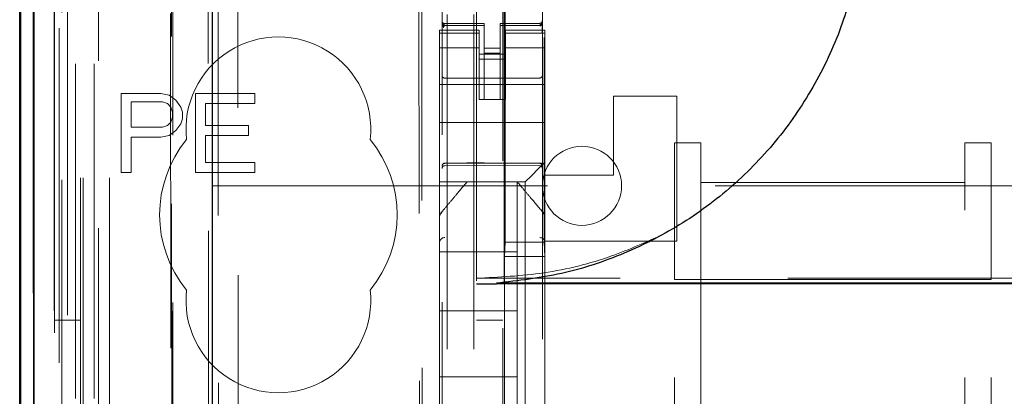
# Model space of a CAD drawing. Units: millimetres. Extents: x 11 to 205, y 5 to 292.
# Drawn here: x 73 to 77, y 121 to 122 of the extents above; entities that cross this region are included whole.
import ezdxf

# ---------------------------------------------------------------- set-up
doc = ezdxf.new("R2010")
doc.units = ezdxf.units.MM
doc.linetypes.add('HIDDEN', pattern=[1.905, 1.27, -0.635])

msp = doc.modelspace()

# ---------------------------------------------------------------- linework, layer by layer
at = {"color": 7, "linetype": 'HIDDEN', "lineweight": 18}
for p, q in [((73.3228, 112.844), (73.3228, 232.844)), ((73.4228, 112.844), (73.4228, 232.844)), ((74.7028, 232.844), (74.7028, 112.844)), ((74.8028, 232.844), (74.8028, 112.844)), ((74.8128, 223.579), (74.8128, 112.844)), ((74.9128, 222.129), (74.9128, 112.844)), ((73.1348, 142.5569), (73.1348, 112.8365)), ((73.3812, 142.4981), (73.3812, 117.544)), ((73.6628, 142.2165), (73.6628, 117.544)), ((74.6828, 140.3129), (74.6828, 117.3124)), ((75.0628, 117.3121), (75.0628, 140.3132)), ((73.2428, 112.8365), (73.2428, 139.8536)), ((73.3128, 112.844), (73.3128, 139.8536)), ((73.1345, 117.3365), (73.1345, 139.8165)), ((73.2145, 117.3365), (73.2145, 139.8165)), ((73.2945, 113.2768), (73.2945, 139.8149)), ((73.3645, 113.2768), (73.3645, 139.8149)), ((73.2143, 117.3615), (73.2143, 139.7915)), ((73.2128, 117.4196), (73.2128, 139.7335)), ((73.2639, 117.4196), (73.2639, 139.7335)), ((73.264, 117.4035), (73.264, 139.7496)), ((74.9178, 139.749), (74.9178, 118.459)), ((73.2136, 117.4615), (73.2136, 139.6915)), ((73.1334, 117.4865), (73.1334, 139.6665)), ((73.2134, 139.6665), (73.2134, 117.4865)), ((73.2328, 139.4469), (73.2328, 118.7611)), ((73.7816, 138.678), (73.7999, 119.518)), ((74.5908, 138.1588), (74.6081, 120.0388)), ((73.8194, 138.1017), (73.8365, 120.0942)), ((73.9111, 120.0946), (73.8939, 138.1015)), ((74.5806, 138.1087), (74.5977, 120.0888)), ((74.9214, 121.4897), (74.9214, 136.7183)), ((73.6502, 126.1677), (73.6575, 118.4635)), ((73.6611, 118.4603), (73.6538, 126.1679)), ((74.6828, 122.324), (74.6828, 122.3226)), ((74.8428, 122.3193), (74.6928, 122.3193)), ((74.6928, 122.3144), (74.6928, 122.3126)), ((74.8428, 122.3118), (74.6928, 122.3126)), ((74.6928, 122.3126), (74.6928, 122.3126)), ((74.8428, 122.3193), (74.8428, 122.3118)), ((74.8428, 122.0318), (74.8428, 122.3118)), ((74.8428, 122.3118), (74.8428, 122.3118)), ((75.0529, 122.3204), (74.9028, 122.3196)), ((74.9028, 122.3196), (74.9028, 122.312)), ((75.0529, 122.3129), (74.9028, 122.3121)), ((74.9028, 122.0321), (74.9028, 122.312)), ((75.0529, 122.3129), (75.0529, 122.3149)), ((75.0529, 122.3129), (75.0529, 122.3129)), ((75.0628, 122.3229), (75.0628, 122.3245)), ((74.6728, 122.2833), (74.6728, 122.294)), ((74.8228, 122.294), (74.6728, 122.294)), ((74.8228, 122.2833), (74.6728, 122.2833)), ((74.6728, 122.2833), (74.6728, 122.258)), ((74.6828, 122.2826), (74.6828, 122.1418)), ((74.8228, 122.294), (74.8228, 122.2833)), ((74.8228, 122.2833), (74.8228, 122.258)), ((74.9228, 122.2833), (74.9228, 122.294)), ((75.0728, 122.294), (74.9228, 122.294)), ((74.9228, 122.2833), (75.0728, 122.2833)), ((74.9228, 122.2833), (74.9228, 122.258)), ((75.0628, 122.1418), (75.0628, 122.2829)), ((75.0728, 122.294), (75.0728, 122.2833)), ((75.0728, 122.2833), (75.0728, 122.258)), ((74.6728, 122.1585), (74.6728, 122.258)), ((74.8228, 122.258), (74.8228, 122.1585)), ((74.9228, 122.1585), (74.9228, 122.258)), ((75.0692, 122.2666), (75.0692, 121.4897)), ((75.0728, 122.258), (75.0728, 122.1585)), ((74.8228, 122.2276), (74.6728, 122.2276)), ((74.9228, 122.204), (74.8228, 122.204)), ((74.9028, 122.2264), (74.8428, 122.2261)), ((74.9028, 122.2071), (74.8428, 122.2068)), ((74.9228, 122.2276), (75.0728, 122.2276)), ((74.6728, 122.0572), (74.6728, 122.1585)), ((74.8228, 122.184), (74.9228, 122.184)), ((74.8228, 122.1585), (74.8228, 122.0572)), ((74.9228, 122.1585), (74.9228, 122.0572)), ((75.0728, 122.0572), (75.0728, 122.1585)), ((75.0728, 122.089), (74.6728, 122.089)), ((74.8428, 122.1118), (74.6928, 122.1126)), ((75.0529, 122.1129), (74.8428, 122.1118)), ((73.4678, 122.054), (73.4678, 121.754)), ((73.6178, 122.054), (73.4678, 122.054)), ((73.6491, 122.0476), (73.6178, 122.054)), ((73.6741, 122.0285), (73.6491, 122.0476)), ((73.7491, 122.054), (73.7491, 121.754)), ((73.9741, 122.054), (73.7491, 122.054)), ((73.9741, 122.0157), (73.9741, 122.054)), ((74.6728, 122.0006), (74.6728, 122.0572)), ((74.8228, 122.0316), (74.8228, 122.0572)), ((74.9228, 122.0572), (74.9228, 122.0316)), ((75.0728, 122.0572), (75.0728, 122.0006)), ((73.5053, 122.0221), (73.6241, 122.0221)), ((73.5053, 121.9264), (73.5053, 122.0221)), ((73.6241, 122.0221), (73.6428, 122.0157)), ((73.6428, 122.0157), (73.6553, 122.003)), ((73.6928, 122.003), (73.6741, 122.0285)), ((73.7866, 122.0157), (73.9741, 122.0157)), ((73.7866, 121.9327), (73.7866, 122.0157)), ((74.9228, 122.0316), (74.8228, 122.0316)), ((74.9028, 122.0321), (74.8428, 122.0318)), ((75.5728, 122.044), (75.3328, 122.044)), ((75.3328, 121.744), (75.3328, 122.044)), ((75.5728, 122.044), (75.5728, 121.494)), ((73.6553, 122.003), (73.6616, 121.9838)), ((73.6616, 121.9838), (73.6616, 121.9647)), ((73.6991, 121.9838), (73.6928, 122.003)), ((73.6991, 121.9583), (73.6991, 121.9838)), ((74.6728, 122.0006), (74.6728, 121.944)), ((75.0728, 122.0006), (75.0728, 121.944)), ((73.6553, 121.9455), (73.6428, 121.9327)), ((73.6616, 121.9647), (73.6553, 121.9455)), ((73.6741, 121.9136), (73.6928, 121.9391)), ((73.6928, 121.9391), (73.6991, 121.9583)), ((75.0728, 121.944), (74.6728, 121.944)), ((74.6728, 121.944), (74.6728, 121.8272)), ((75.0728, 121.944), (75.0728, 121.8272)), ((73.6241, 121.9264), (73.5053, 121.9264)), ((73.6428, 121.9327), (73.6241, 121.9264)), ((73.6491, 121.8944), (73.6741, 121.9136)), ((73.9491, 121.9327), (73.7866, 121.9327)), ((73.9491, 121.8944), (73.9491, 121.9327)), ((73.5053, 121.8881), (73.6178, 121.8881)), ((73.5053, 121.754), (73.5053, 121.8881)), ((73.6178, 121.8881), (73.6491, 121.8944)), ((73.7866, 121.7923), (73.7866, 121.8944)), ((73.7866, 121.8944), (73.9491, 121.8944)), ((75.5628, 121.8665), (75.6628, 121.8665)), ((75.5628, 121.3485), (75.5628, 121.8665)), ((75.6628, 121.716), (75.6628, 121.8665)), ((76.6628, 121.8665), (76.6628, 121.716)), ((76.6628, 121.8665), (76.7628, 121.8665)), ((76.7628, 121.3485), (76.7628, 121.8665)), ((74.6728, 121.7706), (74.6728, 121.8272)), ((75.0728, 121.8272), (75.0728, 121.794)), ((73.9741, 121.7923), (73.7866, 121.7923)), ((73.9741, 121.754), (73.9741, 121.7923)), ((74.6928, 121.789), (74.8428, 121.7898)), ((74.8428, 121.7898), (75.0529, 121.7887)), ((75.0728, 121.794), (75.0494, 121.7706)), ((75.0728, 121.794), (75.0728, 121.744)), ((73.4678, 121.754), (73.5053, 121.754)), ((73.7491, 121.754), (73.9741, 121.754)), ((74.6728, 121.7424), (74.6728, 121.7706)), ((74.6928, 121.78), (74.8428, 121.7808)), ((74.8428, 121.7808), (75.0529, 121.7797)), ((75.0212, 121.7424), (75.0494, 121.7706)), ((74.6728, 121.719), (74.6728, 121.7424)), ((74.6728, 121.719), (74.9978, 121.719)), ((74.6728, 121.719), (74.6728, 121.5831)), ((74.7778, 121.719), (74.7778, 121.719)), ((74.9678, 121.719), (74.9678, 121.719)), ((74.9678, 121.454), (74.9678, 121.719)), ((75.0212, 121.7424), (74.9978, 121.719)), ((74.9978, 121.719), (74.9978, 120.489)), ((75.0728, 121.744), (75.0728, 121.5831)), ((75.0728, 121.744), (75.3328, 121.744)), ((75.6628, 121.716), (76.6628, 121.716)), ((75.6628, 121.716), (75.6628, 119.707)), ((76.6628, 119.707), (76.6628, 121.716)), ((73.8128, 121.704), (97.3128, 121.704)), ((75.0658, 121.6024), (75.0658, 121.6024)), ((74.6728, 121.4884), (74.6728, 121.5831)), ((74.6728, 121.5831), (74.6728, 121.5831)), ((75.0728, 121.5831), (75.0728, 121.4884)), ((74.6728, 120.7196), (74.6728, 121.4884)), ((74.9188, 121.4363), (74.9214, 121.4897)), ((74.9214, 121.4897), (75.0692, 121.4897)), ((75.0718, 121.4363), (75.0692, 121.4897)), ((75.5728, 121.494), (75.0728, 121.494)), ((75.0728, 121.4884), (75.0728, 120.7196)), ((75.0728, 121.4884), (75.0728, 121.4884)), ((74.6728, 121.454), (74.9678, 121.454)), ((74.9678, 121.454), (74.9678, 121.229)), ((74.9188, 120.4963), (74.9188, 121.4363)), ((75.0718, 121.4363), (74.9188, 121.4363)), ((75.0718, 120.4963), (75.0718, 121.4363)), ((96.3128, 121.3534), (74.8128, 121.3534)), ((75.5628, 119.707), (75.5628, 121.3485)), ((75.5628, 121.3485), (76.7628, 121.3485)), ((76.7628, 119.707), (76.7628, 121.3485)), ((74.6728, 121.229), (74.9678, 121.229)), ((74.9678, 120.979), (74.9678, 121.229)), ((73.3128, 121.194), (73.2128, 121.194)), ((74.9128, 121.194), (74.8128, 121.194)), ((74.6728, 120.979), (74.9678, 120.979)), ((74.9678, 120.979), (74.9678, 120.754))]:
    msp.add_line(p, q, dxfattribs=at)
at = {"color": 7, "linetype": 'Continuous', "lineweight": 25}
for p, q in [((73.0857, 142.6421), (73.0857, 112.8365)), ((73.0873, 112.8365), (73.0873, 142.5421)), ((73.1373, 112.8365), (73.1373, 142.5421)), ((73.8128, 117.793), (73.8128, 142.0665)), ((73.0828, 117.4865), (73.0828, 139.6665)), ((74.8128, 121.3315), (74.8886, 121.3315)), ((96.2281, 121.3347), (74.8886, 121.3347)), ((96.2281, 121.3315), (74.8886, 121.3315))]:
    msp.add_line(p, q, dxfattribs=at)
at = {"color": 7, "linetype": 'HIDDEN', "lineweight": 18, "flags": 128}
for points in [[(74.6928, 122.3116), (74.7768, 122.3117), (74.8428, 122.3118)], [(74.9028, 122.312), (74.9868, 122.3124), (75.0529, 122.3126)], [(74.6928, 121.7904), (74.7768, 121.7907), (74.8428, 121.7908)], [(74.8428, 121.7908), (74.9604, 121.7905), (75.0529, 121.7903)]]:
    msp.add_lwpolyline(points, dxfattribs=at)
at = {"color": 7, "linetype": 'HIDDEN', "lineweight": 18}
for centre, radius, start, end in [((74.6928, 122.3293), 0.01, 180, 270), ((75.0528, 122.3304), 0.01, 270.3, 0), ((74.0628, 121.919), 0.35, 353.5326, 186.4674), ((74.6928, 122.1226), 0.01, 180, 269.7), ((75.0528, 122.1229), 0.01, 270.3, 0.0039), ((74.0628, 121.594), 0.45, 140.6085, 219.3915), ((74.0628, 121.594), 0.45, 320.6085, 39.3915), ((75.2128, 121.704), 0.15, 0, 180), ((74.6928, 121.77), 0.01, 90.3, 180), ((75.0528, 121.7697), 0.01, 0, 89.7), ((75.2128, 121.704), 0.15, 180, 0), ((74.6923, 121.4879), 0.0195, 88.6506, 178.5838), ((75.0533, 121.4879), 0.0195, 1.4112, 91.3496), ((74.0628, 121.269), 0.35, 173.5326, 6.4674)]:
    msp.add_arc(centre, radius, start, end, dxfattribs=at)
at = {"color": 7, "linetype": 'Continuous', "lineweight": 25}
msp.add_open_spline([(76.2586, 122.5404), (76.2424, 122.4717), (76.2069, 122.3212), (76.1085, 122.103), (75.9709, 121.8924), (75.7987, 121.7094), (75.5989, 121.5575), (75.3758, 121.4428), (75.1373, 121.3631), (74.9714, 121.3441), (74.8886, 121.3347)], degree=3, knots=[0, 0, 0, 0, 0.107414, 0.235434, 0.36345, 0.491078, 0.618706, 0.746028, 0.873354, 1, 1, 1, 1], dxfattribs=at)
at = {"color": 7, "linetype": 'HIDDEN', "lineweight": 18}
for points in [[(74.6928, 122.3144), (74.6915, 122.3145), (74.6889, 122.3148), (74.6856, 122.3171), (74.6833, 122.3202), (74.683, 122.3228), (74.6828, 122.324)], [(74.6928, 122.3126), (74.6915, 122.3128), (74.6888, 122.3131), (74.6856, 122.3154), (74.6833, 122.3187), (74.683, 122.3213), (74.6828, 122.3226)], [(75.0529, 122.3149), (75.0542, 122.315), (75.0568, 122.3153), (75.0601, 122.3176), (75.0624, 122.3207), (75.0627, 122.3232), (75.0628, 122.3245)], [(75.0529, 122.3129), (75.0542, 122.3131), (75.0568, 122.3134), (75.0601, 122.3157), (75.0624, 122.319), (75.0627, 122.3216), (75.0628, 122.3229)], [(75.0529, 122.2829), (75.0542, 122.2829), (75.0568, 122.2829), (75.0601, 122.2829), (75.0624, 122.2829), (75.0627, 122.2829), (75.0628, 122.2829)]]:
    msp.add_open_spline(points, degree=3, dxfattribs=at)
for points, knots in [([(74.6928, 122.3116), (74.6917, 122.3117), (74.6896, 122.3119), (74.6867, 122.3135), (74.6844, 122.316), (74.683, 122.319), (74.6829, 122.3211), (74.6828, 122.3221)], [0, 0, 0, 0, 0.20037, 0.40057, 0.605568, 0.821307, 1, 1, 1, 1]), ([(74.6891, 122.3043), (74.6879, 122.3075), (74.686, 122.3123), (74.6843, 122.3168), (74.6838, 122.3182), (74.6835, 122.319)], [0, 0, 0, 0, 0.479661, 0.734191, 1, 1, 1, 1]), ([(74.6835, 122.3083), (74.6835, 122.3065), (74.6835, 122.3029), (74.6835, 122.2964), (74.6835, 122.2895), (74.6835, 122.2847), (74.6835, 122.2823)], [0, 0, 0, 0, 0.2499131, 0.4998841, 0.7499131, 1, 1, 1, 1]), ([(74.6928, 122.3103), (74.6922, 122.3104), (74.691, 122.3104), (74.6891, 122.3109), (74.6873, 122.3118), (74.6862, 122.3126), (74.6857, 122.313)], [0, 0, 0, 0, 0.232828, 0.479795, 0.737153, 1, 1, 1, 1]), ([(75.0599, 122.3134), (75.0594, 122.3129), (75.0584, 122.3121), (75.0565, 122.3113), (75.0547, 122.3108), (75.0534, 122.3107), (75.0528, 122.3107)], [0, 0, 0, 0, 0.262856, 0.5202, 0.767158, 1, 1, 1, 1]), ([(75.0628, 122.3195), (75.0628, 122.3195), (75.0628, 122.3186), (75.0623, 122.3169), (75.0605, 122.315), (75.0583, 122.3137), (75.0557, 122.3128), (75.0538, 122.3126), (75.0529, 122.3126), (75.0529, 122.3126)], [0, 0, 0, 0, 0.011996, 0.285136, 0.495047, 0.674037, 0.835257, 0.996694, 1, 1, 1, 1]), ([(75.0621, 122.2826), (75.0621, 122.285), (75.0621, 122.2898), (75.0621, 122.2968), (75.0621, 122.3032), (75.0621, 122.3068), (75.0621, 122.3086)], [0, 0, 0, 0, 0.25006, 0.50008, 0.75006, 1, 1, 1, 1]), ([(74.6928, 121.7904), (74.6918, 121.7903), (74.6899, 121.7901), (74.6873, 121.7885), (74.685, 121.7862), (74.6832, 121.7827), (74.683, 121.78), (74.6828, 121.7785)], [0, 0, 0, 0, 0.168586, 0.336571, 0.51877, 0.7369, 1, 1, 1, 1]), ([(74.6828, 121.779), (74.6828, 121.779), (74.6828, 121.7803), (74.6833, 121.7827), (74.6852, 121.7858), (74.6879, 121.788), (74.6906, 121.7889), (74.6923, 121.789), (74.6928, 121.789)], [0, 0, 0, 0, 0.017148, 0.244297, 0.471577, 0.694601, 0.907975, 1, 1, 1, 1]), ([(75.0529, 121.7903), (75.0539, 121.7902), (75.056, 121.7901), (75.0588, 121.7894), (75.061, 121.7883), (75.0624, 121.787), (75.0628, 121.7861), (75.0628, 121.7856), (75.0628, 121.7856)], [0, 0, 0, 0, 0.189838, 0.379352, 0.577477, 0.794924, 0.985823, 1, 1, 1, 1]), ([(75.0628, 121.7786), (75.0628, 121.7787), (75.0628, 121.78), (75.0623, 121.7824), (75.0605, 121.7854), (75.0577, 121.7876), (75.055, 121.7886), (75.0534, 121.7887), (75.0529, 121.7887)], [0, 0, 0, 0, 0.017159, 0.244242, 0.471454, 0.694432, 0.907818, 1, 1, 1, 1]), ([(74.6798, 121.6024), (74.6902, 121.6147), (74.7096, 121.6379), (74.7442, 121.679), (74.7649, 121.7036), (74.7778, 121.719)], [0, 0, 0, 0, 0.300429, 0.563464, 1, 1, 1, 1]), ([(74.9678, 121.719), (74.9749, 121.7106), (74.9898, 121.6929), (75.0231, 121.6532), (75.0492, 121.6221), (75.0658, 121.6024)], [0, 0, 0, 0, 0.250099, 0.523643, 1, 1, 1, 1]), ([(74.6728, 121.5831), (74.6732, 121.5871), (74.674, 121.5941), (74.6781, 121.5999), (74.6798, 121.6024)], [0, 0, 0, 0, 0.566167, 1, 1, 1, 1]), ([(74.6814, 121.6023), (74.6794, 121.6004), (74.6754, 121.5965), (74.674, 121.591), (74.6733, 121.5882)], [0, 0, 0, 0, 0.488596, 1, 1, 1, 1]), ([(75.0714, 121.5846), (75.0711, 121.5879), (75.0703, 121.5944), (75.0664, 121.5998), (75.0644, 121.6025)], [0, 0, 0, 0, 0.499572, 1, 1, 1, 1]), ([(75.0658, 121.6024), (75.0676, 121.5999), (75.0717, 121.5941), (75.0724, 121.5871), (75.0728, 121.5831)], [0, 0, 0, 0, 0.433837, 1, 1, 1, 1]), ([(74.8128, 121.3534), (74.8985, 121.3575), (75.0724, 121.3658), (75.3121, 121.4256), (75.457, 121.4911), (75.5219, 121.5204)], [0, 0, 0, 0, 0.3495205, 0.7090024, 1, 1, 1, 1])]:
    msp.add_open_spline(points, degree=3, knots=knots, dxfattribs=at)

doc.saveas('drawing.dxf')
